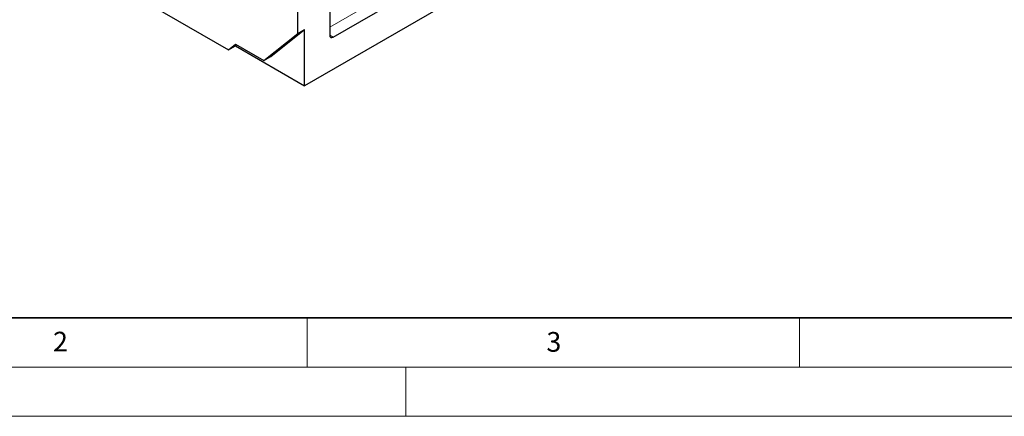
# Model space of a CAD drawing. Units: millimetres. Extents: x 0 to 420, y 0 to 297.
# Drawn here: x 86 to 186, y 0 to 40 of the extents above; entities that cross this region are included whole.
import ezdxf

# ---------------------------------------------------------------- set-up
doc = ezdxf.new("R2010")
doc.units = ezdxf.units.MM
doc.styles.add('SLDTEXTSTYLE0', font='TXT', dxfattribs={"width": 0.605})

msp = doc.modelspace()

# ---------------------------------------------------------------- linework, layer by layer
at = {"color": 7, "linetype": 'Continuous', "lineweight": 25}
for p, q in [((185.3044, 74.3255), (114.7352, 33.5867)), ((114.0281, 38.8943), (114.0281, 62.7885)), ((117.2807, 59.9608), (117.2807, 38.7307)), ((95.6786, 43.7714), (106.9923, 37.2401)), ((117.6343, 38.5265), (126.1196, 43.425)), ((111.2938, 36.5532), (114.7352, 39.3025)), ((114.0281, 38.8943), (114.7352, 39.3025)), ((114.7352, 33.5867), (114.7352, 39.3025)), ((110.5867, 36.145), (114.0281, 38.8943)), ((106.9923, 37.2401), (107.7043, 37.809)), ((106.9923, 37.2401), (107.6995, 37.6484)), ((107.6995, 37.6484), (107.8182, 37.7432)), ((107.6995, 37.6484), (114.7352, 33.5867)), ((107.7043, 37.809), (110.5867, 36.145)), ((110.5867, 36.145), (111.2938, 36.5532))]:
    msp.add_line(p, q, dxfattribs=at)
at = {"color": 8, "linetype": 'Continuous', "lineweight": 18}
for p, q in [((125.0589, 44.0373), (117.2807, 39.547)), ((117.2807, 38.7306), (117.6343, 38.5265))]:
    msp.add_line(p, q, dxfattribs=at)
at = {"color": 7, "linetype": 'Continuous', "lineweight": 35}
msp.add_line((20, 10), (415, 10), dxfattribs=at)
at = {"color": 7, "linetype": 'Continuous', "lineweight": 18}
for p, q in [((115, 10), (115, 5)), ((165, 10), (165, 5)), ((15, 5), (415, 5)), ((125, 5), (125, 0)), ((0, 0), (420, 0))]:
    msp.add_line(p, q, dxfattribs=at)
at = {"color": 7, "linetype": 'Continuous', "lineweight": 25}
msp.add_arc((117.4963, 38.6957), 0.2184, 170.785963, 309.203285, dxfattribs=at)

# ---------------------------------------------------------------- texts
at = {"color": 7, "linetype": 'Continuous', "lineweight": 18, "char_height": 2, "attachment_point": 2, "style": 'SLDTEXTSTYLE0'}
for s, insert in [('2', (89.9334, 8.5904)), ('3', (140.0453, 8.5647))]:
    msp.add_mtext(s, dxfattribs=dict(at, insert=insert))

doc.saveas('drawing.dxf')
